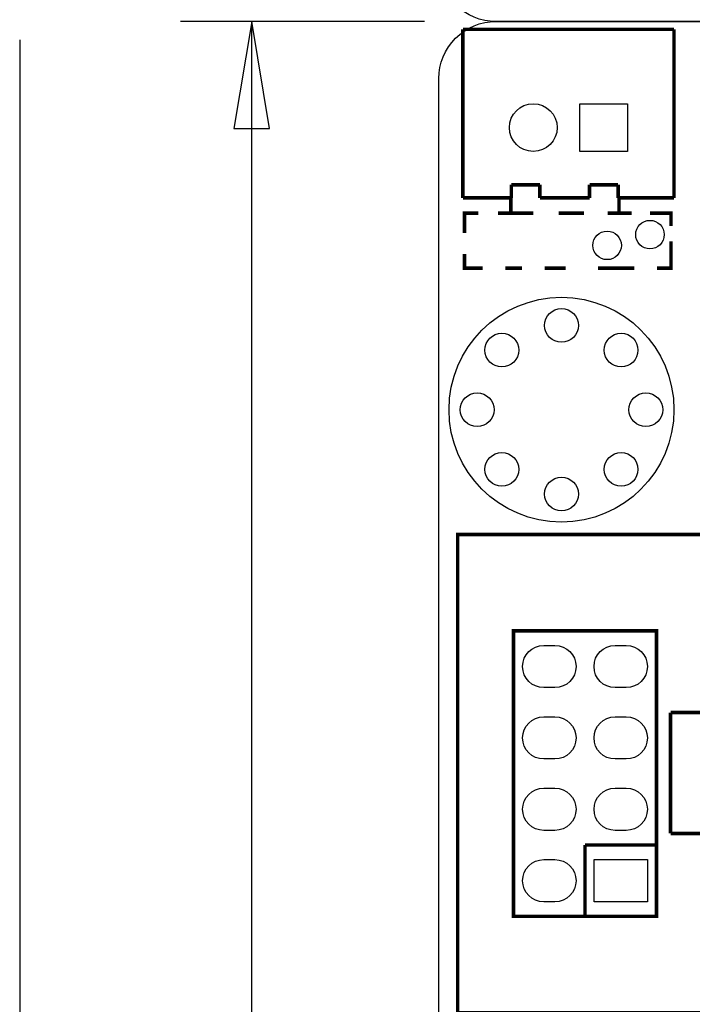
# Model space of a CAD drawing. Extents: x -19 to 158, y -9 to 162.
# Drawn here: x -15 to 9, y 45 to 80 of the extents above; entities that cross this region are included whole.
import ezdxf

# ---------------------------------------------------------------- set-up
doc = ezdxf.new("R2010")
doc.units = 0
for name, color, linetype in [('01', 1, 'CONTINUOUS'), ('BOT', 6, 'CONTINUOUS'), ('OUTLINE', 2, 'CONTINUOUS'), ('SIL_TOP', 4, 'CONTINUOUS'), ('TOP', 5, 'CONTINUOUS')]:
    doc.layers.add(name, color=color, linetype=linetype)

msp = doc.modelspace()

# ---------------------------------------------------------------- linework, layer by layer
at = {"layer": '01'}
for points in [[(-0.508, 79.999078), (-9.1948, 79.999078)], [(-6.6548, 43.84675), (-6.6548, 79.999078)], [(-14.9098, 79.34325), (-14.9098, 0)]]:
    msp.add_lwpolyline(points, dxfattribs=at)
msp.add_lwpolyline([(-6.0198, 76.189078), (-6.6548, 79.999078), (-7.2898, 76.189078)], close=True, dxfattribs=at)
at = {"layer": 'BOT'}
for points in [[(6.711315, 77.075411), (6.711315, 75.375389), (5.011293, 75.375389), (5.011293, 77.075411)], [(7.420864, 48.678338), (5.520944, 48.678338), (5.520944, 50.178462), (7.420864, 50.178462)]]:
    msp.add_lwpolyline(points, close=True, dxfattribs=at)
for points in [[(3.731006, 57.798462), (4.130802, 57.798462, -1), (4.130802, 56.298338), (3.731006, 56.298338, -1)], [(6.271006, 57.798462), (6.670802, 57.798462, -1), (6.670802, 56.298338), (6.271006, 56.298338, -1)], [(3.731006, 55.258462), (4.130802, 55.258462, -1), (4.130802, 53.758338), (3.731006, 53.758338, -1)], [(6.271006, 55.258462), (6.670802, 55.258462, -1), (6.670802, 53.758338), (6.271006, 53.758338, -1)], [(3.731006, 52.718462), (4.130802, 52.718462, -1), (4.130802, 51.218338), (3.731006, 51.218338, -1)], [(6.271006, 52.718462), (6.670802, 52.718462, -1), (6.670802, 51.218338), (6.271006, 51.218338, -1)], [(3.731006, 50.178462), (4.130802, 50.178462, -1), (4.130802, 48.678338), (3.731006, 48.678338, -1)]]:
    msp.add_lwpolyline(points, format="xyb", close=True, dxfattribs=at)
for centre, radius in [((3.361182, 76.2254), 0.850011), ((7.512304, 72.4154), 0.508), ((4.363974, 66.185288), 3.999992), ((4.363974, 69.185282), 0.599948), ((2.242566, 68.306696), 0.599948), ((6.485382, 68.306696), 0.599948), ((1.36398, 66.185288), 0.599948), ((7.363968, 66.185288), 0.599948), ((2.242566, 64.06388), 0.599948), ((6.485382, 64.06388), 0.599948), ((4.363974, 63.185294), 0.599948)]:
    msp.add_circle(centre, radius, dxfattribs=at)
at = {"layer": 'OUTLINE'}
for points in [[(0, 82.031078), (0, 157.966156, -0.414214), (2.032, 159.998156), (155.467812, 159.998156, -0.414214), (157.499812, 157.966156), (157.499812, 82.031078, -0.414214), (155.467812, 79.999078), (2.032, 79.999078, -0.414214)], [(157.499812, 77.967078), (157.499812, 2.032, -0.414214), (155.467812, 0), (2.032, 0, -0.414214), (0, 2.032), (0, 77.967078, -0.414214), (2.032, 79.999078), (155.467812, 79.999078, -0.414214)]]:
    msp.add_lwpolyline(points, format="xyb", close=True, dxfattribs=at)
at = {"layer": 'SIL_TOP', "const_width": 0.127}
for points in [[(8.36549, 79.721202), (0.856996, 79.721202)], [(0.856996, 79.721202), (0.856996, 73.721214)], [(8.36549, 73.721214), (8.36549, 79.721202)], [(2.581148, 73.721214), (2.581148, 74.189082)], [(2.581148, 74.189082), (3.597148, 74.189082)], [(3.597148, 74.189082), (3.597148, 73.721214)], [(5.360924, 73.721214), (5.360924, 74.189082)], [(5.360924, 74.189082), (6.376924, 74.189082)], [(6.376924, 74.189082), (6.376924, 73.721214)], [(0.856996, 73.721214), (2.581148, 73.721214)], [(2.561336, 73.725278), (2.561336, 73.175368)], [(3.597148, 73.721214), (5.360924, 73.721214)], [(6.376924, 73.721214), (8.36549, 73.721214)], [(6.411214, 73.725278), (6.411214, 73.175368)], [(0.911352, 72.475344), (0.911352, 73.175368), (1.411224, 73.175368)], [(2.111248, 73.175368), (3.361182, 73.175368)], [(4.261358, 73.175368), (5.16128, 73.175368)], [(6.011418, 73.175368), (6.861302, 73.175368)], [(7.511288, 73.175368), (8.26135, 73.175368), (8.26135, 72.72528)], [(8.26135, 72.17537), (8.26135, 71.22541), (7.761224, 71.22541)], [(1.561338, 71.22541), (0.911352, 71.22541), (0.911352, 71.725282)], [(2.961386, 71.22541), (2.361184, 71.22541)], [(4.511294, 71.22541), (3.761232, 71.22541)], [(6.411214, 71.22541), (5.661406, 71.22541)], [(6.961378, 71.22541), (6.36143, 71.22541)], [(8.245856, 51.108356), (9.770872, 51.108356), (9.770872, 44.728384), (0.670814, 44.728384), (0.670814, 61.748416), (9.770872, 61.748416), (9.770872, 55.410354), (8.245856, 55.410354)], [(8.245856, 51.108356), (8.245856, 55.410354)], [(5.200904, 48.1584), (5.200904, 50.6984)], [(5.200904, 50.6984), (7.740904, 50.6984)]]:
    msp.add_lwpolyline(points, dxfattribs=at)
msp.add_lwpolyline([(2.660904, 48.1584), (7.740904, 48.1584), (7.740904, 58.3184), (2.660904, 58.3184)], close=True, dxfattribs=at)
at = {"layer": 'TOP'}
for points in [[(6.711315, 77.075411), (6.711315, 75.375389), (5.011293, 75.375389), (5.011293, 77.075411)], [(7.420864, 48.678338), (5.520944, 48.678338), (5.520944, 50.178462), (7.420864, 50.178462)]]:
    msp.add_lwpolyline(points, close=True, dxfattribs=at)
for points in [[(3.731006, 57.798462), (4.130802, 57.798462, -1), (4.130802, 56.298338), (3.731006, 56.298338, -1)], [(6.271006, 57.798462), (6.670802, 57.798462, -1), (6.670802, 56.298338), (6.271006, 56.298338, -1)], [(3.731006, 55.258462), (4.130802, 55.258462, -1), (4.130802, 53.758338), (3.731006, 53.758338, -1)], [(6.271006, 55.258462), (6.670802, 55.258462, -1), (6.670802, 53.758338), (6.271006, 53.758338, -1)], [(3.731006, 52.718462), (4.130802, 52.718462, -1), (4.130802, 51.218338), (3.731006, 51.218338, -1)], [(6.271006, 52.718462), (6.670802, 52.718462, -1), (6.670802, 51.218338), (6.271006, 51.218338, -1)], [(3.731006, 50.178462), (4.130802, 50.178462, -1), (4.130802, 48.678338), (3.731006, 48.678338, -1)]]:
    msp.add_lwpolyline(points, format="xyb", close=True, dxfattribs=at)
for centre, radius in [((3.361182, 76.2254), 0.850011), ((5.988304, 72.0344), 0.508), ((4.363974, 66.185288), 3.999992), ((4.363974, 69.185282), 0.599948), ((2.242566, 68.306696), 0.599948), ((6.485382, 68.306696), 0.599948), ((1.36398, 66.185288), 0.599948), ((7.363968, 66.185288), 0.599948), ((2.242566, 64.06388), 0.599948), ((6.485382, 64.06388), 0.599948), ((4.363974, 63.185294), 0.599948)]:
    msp.add_circle(centre, radius, dxfattribs=at)

doc.saveas('drawing.dxf')
